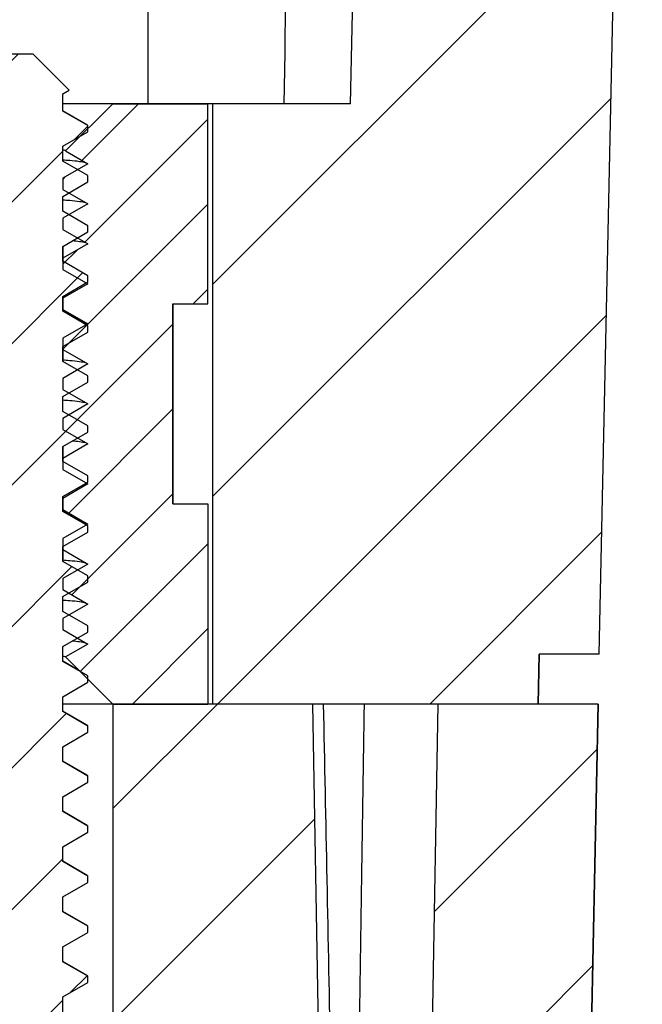
# Model space of a CAD drawing. Units: millimetres. Extents: x 1325 to 1946, y -2371 to -1937.
# Drawn here: x 1580 to 1586, y -2218 to -2208 of the extents above; entities that cross this region are included whole.
import ezdxf

# ---------------------------------------------------------------- set-up
doc = ezdxf.new("R2010")
doc.units = ezdxf.units.MM
pattern_1 = [(45, (-910.354, -202.6332), (-1.0606602, 1.0606602), [])]

# ---------------------------------------------------------------- blocks, each defined once
blk = doc.blocks.new('u48')
h = blk.add_hatch()
h.set_pattern_fill('DEFAULT__15', color=5, scale=1.5, angle=45, style=0, pattern_type=0)
h.set_pattern_definition(pattern_1)
edge = h.paths.add_edge_path()
edge.add_line((-105.2107, 56.5392), (-103.6107, 56.5392))
edge.add_line((-105.2107, 56.5392), (-104.9798, 67.5602))
edge.add_spline(control_points=[(-104.9798, 67.5602), (-104.9678, 68.1362), (-104.5562, 68.5392), (-103.98, 68.5392)], knot_values=[0, 0, 0, 0, 1, 1, 1, 1], weights=[1, 0.809648, 0.809648, 1], degree=3, periodic=0)
edge.add_line((-103.98, 68.5392), (-103.5861, 68.5392))
edge.add_line((-103.5861, 68.5392), (-103.5198, 66.6392))
edge.add_line((-101.8607, 66.6392), (-103.5198, 66.6392))
edge.add_line((-101.8607, 66.6392), (-101.8426, 66.1211))
edge.add_line((-100.3607, 64.6392), (-101.8426, 66.1211))
edge.add_line((-100.3607, 56.5392), (-100.3607, 64.6392))
edge.add_line((-102.3607, 56.5392), (-100.3607, 56.5392))
edge.add_line((-102.4916, 64.0392), (-102.3607, 56.5392))
edge.add_line((-102.4916, 64.0392), (-103.4798, 64.0392))
edge.add_line((-103.4798, 64.0392), (-103.6107, 56.5392))
edge = h.paths.add_edge_path()
edge.add_line((-96.8607, 56.5392), (-95.7107, 56.5392))
edge.add_line((-96.8607, 56.5392), (-96.8607, 64.6392))
edge.add_line((-96.8607, 64.6392), (-95.3788, 66.1211))
edge.add_line((-95.3607, 66.6392), (-95.3788, 66.1211))
edge.add_line((-93.7016, 66.6392), (-95.3607, 66.6392))
edge.add_line((-93.6352, 68.5392), (-93.7016, 66.6392))
edge.add_line((-93.6352, 68.5392), (-74.6107, 68.5392))
edge.add_line((-74.6107, 66.0392), (-74.6107, 68.5392))
edge.add_line((-93.0278, 66.0392), (-74.6107, 66.0392))
edge.add_line((-93.1107, 56.5392), (-93.0278, 66.0392))
edge.add_line((-94.0107, 56.5392), (-93.1107, 56.5392))
edge.add_line((-94.0107, 56.5392), (-94.0543, 59.0392))
edge.add_line((-95.667, 59.0392), (-94.0543, 59.0392))
edge.add_line((-95.7107, 56.5392), (-95.667, 59.0392))
edge = h.paths.add_edge_path()
edge.add_line((-74.6107, 66.0392), (-74.6107, 68.5392))
edge.add_line((-74.6107, 66.0392), (-74.6107, 68.5392))
edge = h.paths.add_edge_path()
edge.add_line((-44.0107, 56.5392), (-45.5107, 56.5392))
edge.add_line((-45.5543, 59.0392), (-45.5107, 56.5392))
edge.add_line((-45.5543, 59.0392), (-47.167, 59.0392))
edge.add_line((-47.167, 59.0392), (-47.2107, 56.5392))
edge.add_line((-47.2107, 56.5392), (-48.1107, 56.5392))
edge.add_line((-48.1936, 66.0392), (-48.1107, 56.5392))
edge.add_line((-48.1936, 66.0392), (-74.6107, 66.0392))
edge.add_line((-74.6107, 66.0392), (-74.6107, 68.5392))
edge.add_line((-45.2413, 68.5392), (-74.6107, 68.5392))
edge.add_spline(control_points=[(-44.2415, 67.5602), (-44.2536, 68.1362), (-44.6652, 68.5392), (-45.2413, 68.5392)], knot_values=[0, 0, 0, 0, 1, 1, 1, 1], weights=[1, 0.809648, 0.809648, 1], degree=3, periodic=0)
edge.add_line((-44.0107, 56.5392), (-44.2415, 67.5602))
h = blk.add_hatch()
h.set_pattern_fill('DEFAULT__13', color=5, angle=45, style=0, pattern_type=0)
h.set_pattern_definition([(45, (-910.354, -202.6332), (-0.7071068, 0.7071068), [])])
edge = h.paths.add_edge_path()
edge.add_line((-97.6607, 50.0392), (-99.5607, 50.0392))
edge.add_line((-99.5607, 50.0392), (-99.9237, 50.4022))
edge.add_line((-99.8607, 50.4386), (-99.9237, 50.4022))
edge.add_line((-99.8607, 50.6137), (-99.8607, 50.4386))
edge.add_line((-100.1107, 50.758), (-99.8607, 50.6137))
edge.add_line((-100.1107, 50.8205), (-100.1107, 50.758))
edge.add_line((-99.8607, 50.9648), (-100.1107, 50.8205))
edge.add_line((-99.8607, 51.1137), (-99.8607, 50.9648))
edge.add_line((-100.1107, 51.258), (-99.8607, 51.1137))
edge.add_line((-100.1107, 51.3205), (-100.1107, 51.258))
edge.add_line((-99.8607, 51.4648), (-100.1107, 51.3205))
edge.add_line((-99.8607, 51.6137), (-99.8607, 51.4648))
edge.add_line((-100.1107, 51.758), (-99.8607, 51.6137))
edge.add_line((-100.1107, 51.8205), (-100.1107, 51.758))
edge.add_line((-99.8607, 51.9648), (-100.1107, 51.8205))
edge.add_line((-99.8607, 52.1137), (-99.8607, 51.9648))
edge.add_line((-100.1107, 52.258), (-99.8607, 52.1137))
edge.add_line((-100.1107, 52.3205), (-100.1107, 52.258))
edge.add_line((-99.8607, 52.4648), (-100.1107, 52.3205))
edge.add_line((-99.8607, 52.6137), (-99.8607, 52.4648))
edge.add_line((-100.1107, 52.758), (-99.8607, 52.6137))
edge.add_line((-100.1107, 52.8205), (-100.1107, 52.758))
edge.add_line((-99.8607, 52.9648), (-100.1107, 52.8205))
edge.add_line((-99.8607, 53.1137), (-99.8607, 52.9648))
edge.add_line((-100.1107, 53.258), (-99.8607, 53.1137))
edge.add_line((-100.1107, 53.3205), (-100.1107, 53.258))
edge.add_line((-99.8607, 53.4648), (-100.1107, 53.3205))
edge.add_line((-99.8607, 53.6137), (-99.8607, 53.4648))
edge.add_line((-100.1107, 53.758), (-99.8607, 53.6137))
edge.add_line((-100.1107, 53.8205), (-100.1107, 53.758))
edge.add_line((-99.8607, 53.9648), (-100.1107, 53.8205))
edge.add_line((-99.8607, 54.1137), (-99.8607, 53.9648))
edge.add_line((-100.1107, 54.258), (-99.8607, 54.1137))
edge.add_line((-100.1107, 54.3205), (-100.1107, 54.258))
edge.add_line((-99.8607, 54.4648), (-100.1107, 54.3205))
edge.add_line((-99.8607, 54.6137), (-99.8607, 54.4648))
edge.add_line((-100.1107, 54.758), (-99.8607, 54.6137))
edge.add_line((-100.1107, 54.8205), (-100.1107, 54.758))
edge.add_line((-99.8607, 54.9648), (-100.1107, 54.8205))
edge.add_line((-99.8607, 55.1137), (-99.8607, 54.9648))
edge.add_line((-100.1107, 55.258), (-99.8607, 55.1137))
edge.add_line((-100.1107, 55.3205), (-100.1107, 55.258))
edge.add_line((-99.8607, 55.4648), (-100.1107, 55.3205))
edge.add_line((-99.8607, 55.6137), (-99.8607, 55.4648))
edge.add_line((-100.1107, 55.758), (-99.8607, 55.6137))
edge.add_line((-100.1107, 55.8205), (-100.1107, 55.758))
edge.add_line((-99.8607, 55.9648), (-100.1107, 55.8205))
edge.add_line((-99.8607, 56.1137), (-99.8607, 55.9648))
edge.add_line((-100.1107, 56.258), (-99.8607, 56.1137))
edge.add_line((-100.1107, 56.3205), (-100.1107, 56.258))
edge.add_line((-99.8607, 56.4648), (-100.1107, 56.3205))
edge.add_line((-99.8607, 56.6137), (-99.8607, 56.4648))
edge.add_line((-100.1107, 56.758), (-99.8607, 56.6137))
edge.add_line((-100.1107, 56.8205), (-100.1107, 56.758))
edge.add_line((-99.8607, 56.9648), (-100.1107, 56.8205))
edge.add_line((-99.8607, 57.1137), (-99.8607, 56.9648))
edge.add_line((-100.1107, 57.258), (-99.8607, 57.1137))
edge.add_line((-100.1107, 57.3205), (-100.1107, 57.258))
edge.add_line((-99.8607, 57.4648), (-100.1107, 57.3205))
edge.add_line((-99.8607, 57.6137), (-99.8607, 57.4648))
edge.add_line((-100.1107, 57.758), (-99.8607, 57.6137))
edge.add_line((-100.1107, 57.8205), (-100.1107, 57.758))
edge.add_line((-99.8607, 57.9648), (-100.1107, 57.8205))
edge.add_line((-99.8607, 58.1137), (-99.8607, 57.9648))
edge.add_line((-100.1107, 58.258), (-99.8607, 58.1137))
edge.add_line((-100.1107, 58.3205), (-100.1107, 58.258))
edge.add_line((-99.8607, 58.4648), (-100.1107, 58.3205))
edge.add_line((-99.8607, 58.6137), (-99.8607, 58.4648))
edge.add_line((-100.1107, 58.758), (-99.8607, 58.6137))
edge.add_line((-100.1107, 58.8205), (-100.1107, 58.758))
edge.add_line((-99.8607, 58.9648), (-100.1107, 58.8205))
edge.add_line((-99.8607, 59.1137), (-99.8607, 58.9648))
edge.add_line((-100.1107, 59.258), (-99.8607, 59.1137))
edge.add_line((-100.1107, 59.3205), (-100.1107, 59.258))
edge.add_line((-99.8607, 59.4648), (-100.1107, 59.3205))
edge.add_line((-99.8607, 59.6137), (-99.8607, 59.4648))
edge.add_line((-100.1107, 59.758), (-99.8607, 59.6137))
edge.add_line((-100.1107, 59.8205), (-100.1107, 59.758))
edge.add_line((-99.8607, 59.9648), (-100.1107, 59.8205))
edge.add_line((-99.8607, 60.1137), (-99.8607, 59.9648))
edge.add_line((-100.1107, 60.258), (-99.8607, 60.1137))
edge.add_line((-100.1107, 60.3205), (-100.1107, 60.258))
edge.add_line((-99.8607, 60.4648), (-100.1107, 60.3205))
edge.add_line((-99.8607, 60.6137), (-99.8607, 60.4648))
edge.add_line((-100.1107, 60.758), (-99.8607, 60.6137))
edge.add_line((-100.1107, 60.8205), (-100.1107, 60.758))
edge.add_line((-99.8607, 60.9648), (-100.1107, 60.8205))
edge.add_line((-99.8607, 61.1137), (-99.8607, 60.9648))
edge.add_line((-100.1107, 61.258), (-99.8607, 61.1137))
edge.add_line((-100.1107, 61.3205), (-100.1107, 61.258))
edge.add_line((-99.8607, 61.4648), (-100.1107, 61.3205))
edge.add_line((-99.8607, 61.6137), (-99.8607, 61.4648))
edge.add_line((-100.1107, 61.758), (-99.8607, 61.6137))
edge.add_line((-100.1107, 61.8205), (-100.1107, 61.758))
edge.add_line((-99.8607, 61.9648), (-100.1107, 61.8205))
edge.add_line((-99.8607, 62.1137), (-99.8607, 61.9648))
edge.add_line((-100.1107, 62.258), (-99.8607, 62.1137))
edge.add_line((-100.1107, 62.3205), (-100.1107, 62.258))
edge.add_line((-99.8607, 62.4648), (-100.1107, 62.3205))
edge.add_line((-99.8607, 62.6137), (-99.8607, 62.4648))
edge.add_line((-100.1107, 62.758), (-99.8607, 62.6137))
edge.add_line((-100.1107, 62.8205), (-100.1107, 62.758))
edge.add_line((-99.8607, 62.9648), (-100.1107, 62.8205))
edge.add_line((-99.8607, 63.1137), (-99.8607, 62.9648))
edge.add_line((-100.1107, 63.258), (-99.8607, 63.1137))
edge.add_line((-100.1107, 63.3205), (-100.1107, 63.258))
edge.add_line((-99.8607, 63.4648), (-100.1107, 63.3205))
edge.add_line((-99.8607, 63.6137), (-99.8607, 63.4648))
edge.add_line((-100.1107, 63.758), (-99.8607, 63.6137))
edge.add_line((-100.1107, 63.8205), (-100.1107, 63.758))
edge.add_line((-99.8607, 63.9648), (-100.1107, 63.8205))
edge.add_line((-99.8607, 64.117), (-99.8607, 63.9648))
edge.add_line((-100.105, 64.258), (-99.8607, 64.117))
edge.add_line((-100.105, 64.3205), (-100.105, 64.258))
edge.add_line((-99.9859, 64.3892), (-100.105, 64.3205))
edge.add_line((-99.9859, 64.3892), (-100.1107, 64.3892))
edge.add_line((-100.1107, 64.3892), (-101.3607, 65.6392))
edge.add_line((-101.3607, 66.0392), (-101.3607, 65.6392))
edge.add_line((-100.5877, 66.0392), (-101.3607, 66.0392))
edge.add_line((-99.3607, 64.4402), (-100.5877, 66.0392))
edge.add_line((-99.3607, 64.4402), (-98.6107, 64.2392))
edge.add_line((-97.8607, 64.4402), (-98.6107, 64.2392))
edge.add_line((-97.8607, 64.4402), (-96.6337, 66.0392))
edge.add_line((-95.8607, 66.0392), (-96.6337, 66.0392))
edge.add_line((-95.8607, 66.0392), (-95.8607, 65.6392))
edge.add_line((-97.1107, 64.3892), (-95.8607, 65.6392))
edge.add_line((-97.1107, 64.3892), (-97.3607, 64.3892))
edge.add_line((-97.3607, 64.2148), (-97.3607, 64.3892))
edge.add_line((-97.1107, 64.0705), (-97.3607, 64.2148))
edge.add_line((-97.1107, 64.008), (-97.1107, 64.0705))
edge.add_line((-97.3607, 63.8637), (-97.1107, 64.008))
edge.add_line((-97.3607, 63.8637), (-97.3607, 63.7148))
edge.add_line((-97.1107, 63.5705), (-97.3607, 63.7148))
edge.add_line((-97.1107, 63.508), (-97.1107, 63.5705))
edge.add_line((-97.3607, 63.3637), (-97.1107, 63.508))
edge.add_line((-97.3607, 63.3637), (-97.3607, 63.2148))
edge.add_line((-97.1107, 63.0705), (-97.3607, 63.2148))
edge.add_line((-97.1107, 63.008), (-97.1107, 63.0705))
edge.add_line((-97.3607, 62.8637), (-97.1107, 63.008))
edge.add_line((-97.3607, 62.8637), (-97.3607, 62.7148))
edge.add_line((-97.1107, 62.5705), (-97.3607, 62.7148))
edge.add_line((-97.1107, 62.508), (-97.1107, 62.5705))
edge.add_line((-97.3607, 62.3637), (-97.1107, 62.508))
edge.add_line((-97.3607, 62.3637), (-97.3607, 62.2148))
edge.add_line((-97.1107, 62.0705), (-97.3607, 62.2148))
edge.add_line((-97.1107, 62.008), (-97.1107, 62.0705))
edge.add_line((-97.3607, 61.8637), (-97.1107, 62.008))
edge.add_line((-97.3607, 61.8637), (-97.3607, 61.7148))
edge.add_line((-97.1107, 61.5705), (-97.3607, 61.7148))
edge.add_line((-97.1107, 61.508), (-97.1107, 61.5705))
edge.add_line((-97.3607, 61.3637), (-97.1107, 61.508))
edge.add_line((-97.3607, 61.3637), (-97.3607, 61.2148))
edge.add_line((-97.1107, 61.0705), (-97.3607, 61.2148))
edge.add_line((-97.1107, 61.008), (-97.1107, 61.0705))
edge.add_line((-97.3607, 60.8637), (-97.1107, 61.008))
edge.add_line((-97.3607, 60.8637), (-97.3607, 60.7148))
edge.add_line((-97.1107, 60.5705), (-97.3607, 60.7148))
edge.add_line((-97.1107, 60.508), (-97.1107, 60.5705))
edge.add_line((-97.3607, 60.3637), (-97.1107, 60.508))
edge.add_line((-97.3607, 60.3637), (-97.3607, 60.2148))
edge.add_line((-97.1107, 60.0705), (-97.3607, 60.2148))
edge.add_line((-97.1107, 60.008), (-97.1107, 60.0705))
edge.add_line((-97.3607, 59.8637), (-97.1107, 60.008))
edge.add_line((-97.3607, 59.8637), (-97.3607, 59.7148))
edge.add_line((-97.1107, 59.5705), (-97.3607, 59.7148))
edge.add_line((-97.1107, 59.508), (-97.1107, 59.5705))
edge.add_line((-97.3607, 59.3637), (-97.1107, 59.508))
edge.add_line((-97.3607, 59.3637), (-97.3607, 59.2148))
edge.add_line((-97.1107, 59.0705), (-97.3607, 59.2148))
edge.add_line((-97.1107, 59.008), (-97.1107, 59.0705))
edge.add_line((-97.3607, 58.8637), (-97.1107, 59.008))
edge.add_line((-97.3607, 58.8637), (-97.3607, 58.7148))
edge.add_line((-97.1107, 58.5705), (-97.3607, 58.7148))
edge.add_line((-97.1107, 58.508), (-97.1107, 58.5705))
edge.add_line((-97.3607, 58.3637), (-97.1107, 58.508))
edge.add_line((-97.3607, 58.3637), (-97.3607, 58.2148))
edge.add_line((-97.1107, 58.0705), (-97.3607, 58.2148))
edge.add_line((-97.1107, 58.008), (-97.1107, 58.0705))
edge.add_line((-97.3607, 57.8637), (-97.1107, 58.008))
edge.add_line((-97.3607, 57.8637), (-97.3607, 57.7148))
edge.add_line((-97.1107, 57.5705), (-97.3607, 57.7148))
edge.add_line((-97.1107, 57.508), (-97.1107, 57.5705))
edge.add_line((-97.3607, 57.3637), (-97.1107, 57.508))
edge.add_line((-97.3607, 57.3637), (-97.3607, 57.2148))
edge.add_line((-97.1107, 57.0705), (-97.3607, 57.2148))
edge.add_line((-97.1107, 57.008), (-97.1107, 57.0705))
edge.add_line((-97.3607, 56.8637), (-97.1107, 57.008))
edge.add_line((-97.3607, 56.8637), (-97.3607, 56.7148))
edge.add_line((-97.1107, 56.5705), (-97.3607, 56.7148))
edge.add_line((-97.1107, 56.508), (-97.1107, 56.5705))
edge.add_line((-97.3607, 56.3637), (-97.1107, 56.508))
edge.add_line((-97.3607, 56.3637), (-97.3607, 56.2148))
edge.add_line((-97.1107, 56.0705), (-97.3607, 56.2148))
edge.add_line((-97.1107, 56.008), (-97.1107, 56.0705))
edge.add_line((-97.3607, 55.8637), (-97.1107, 56.008))
edge.add_line((-97.3607, 55.8637), (-97.3607, 55.7148))
edge.add_line((-97.1107, 55.5705), (-97.3607, 55.7148))
edge.add_line((-97.1107, 55.508), (-97.1107, 55.5705))
edge.add_line((-97.3607, 55.3637), (-97.1107, 55.508))
edge.add_line((-97.3607, 55.3637), (-97.3607, 55.2148))
edge.add_line((-97.1107, 55.0705), (-97.3607, 55.2148))
edge.add_line((-97.1107, 55.008), (-97.1107, 55.0705))
edge.add_line((-97.3607, 54.8637), (-97.1107, 55.008))
edge.add_line((-97.3607, 54.8637), (-97.3607, 54.7148))
edge.add_line((-97.1107, 54.5705), (-97.3607, 54.7148))
edge.add_line((-97.1107, 54.508), (-97.1107, 54.5705))
edge.add_line((-97.3607, 54.3637), (-97.1107, 54.508))
edge.add_line((-97.3607, 54.3637), (-97.3607, 54.2148))
edge.add_line((-97.1107, 54.0705), (-97.3607, 54.2148))
edge.add_line((-97.1107, 54.008), (-97.1107, 54.0705))
edge.add_line((-97.3607, 53.8637), (-97.1107, 54.008))
edge.add_line((-97.3607, 53.8637), (-97.3607, 53.7148))
edge.add_line((-97.1107, 53.5705), (-97.3607, 53.7148))
edge.add_line((-97.1107, 53.508), (-97.1107, 53.5705))
edge.add_line((-97.3607, 53.3637), (-97.1107, 53.508))
edge.add_line((-97.3607, 53.3637), (-97.3607, 53.2148))
edge.add_line((-97.1107, 53.0705), (-97.3607, 53.2148))
edge.add_line((-97.1107, 53.008), (-97.1107, 53.0705))
edge.add_line((-97.3607, 52.8637), (-97.1107, 53.008))
edge.add_line((-97.3607, 52.8637), (-97.3607, 52.7148))
edge.add_line((-97.1107, 52.5705), (-97.3607, 52.7148))
edge.add_line((-97.1107, 52.508), (-97.1107, 52.5705))
edge.add_line((-97.3607, 52.3637), (-97.1107, 52.508))
edge.add_line((-97.3607, 52.3637), (-97.3607, 52.2148))
edge.add_line((-97.1107, 52.0705), (-97.3607, 52.2148))
edge.add_line((-97.1107, 52.008), (-97.1107, 52.0705))
edge.add_line((-97.3607, 51.8637), (-97.1107, 52.008))
edge.add_line((-97.3607, 51.8637), (-97.3607, 51.7148))
edge.add_line((-97.1107, 51.5705), (-97.3607, 51.7148))
edge.add_line((-97.1107, 51.508), (-97.1107, 51.5705))
edge.add_line((-97.3607, 51.3637), (-97.1107, 51.508))
edge.add_line((-97.3607, 51.3637), (-97.3607, 51.2148))
edge.add_line((-97.1107, 51.0705), (-97.3607, 51.2148))
edge.add_line((-97.1107, 51.008), (-97.1107, 51.0705))
edge.add_line((-97.3607, 50.8637), (-97.1107, 51.008))
edge.add_line((-97.3607, 50.8637), (-97.3607, 50.7148))
edge.add_line((-97.1226, 50.5774), (-97.3607, 50.7148))
edge.add_line((-97.1226, 50.5774), (-97.3029, 50.397))
edge.add_line((-97.3607, 50.3637), (-97.3029, 50.397))
edge.add_line((-97.3607, 50.3392), (-97.3607, 50.3637))
edge.add_line((-97.6607, 50.0392), (-97.3607, 50.3392))
h = blk.add_hatch()
h.set_pattern_fill('DEFAULT__14', color=5, scale=1.5, angle=45, style=0, pattern_type=0)
h.set_pattern_definition(pattern_1)
edge = h.paths.add_edge_path()
edge.add_line((-104.6107, 56.5392), (-101.3607, 56.5392))
edge.add_line((-101.3607, 56.5392), (-101.3607, 50.5392))
edge.add_line((-102.7364, 50.5392), (-101.3607, 50.5392))
edge.add_line((-102.7364, 50.5392), (-103.0506, 35.5392))
edge.add_line((-105.6506, 35.5392), (-103.0506, 35.5392))
edge.add_line((-105.2212, 56.0392), (-105.6506, 35.5392))
edge.add_line((-105.2212, 56.0392), (-104.6194, 56.0392))
edge.add_line((-104.6194, 56.0392), (-104.6107, 56.5392))
edge = h.paths.add_edge_path()
edge.add_line((-95.8607, 56.5392), (-95.6107, 56.5392))
edge.add_line((-95.6107, 56.5392), (-95.5932, 57.5392))
edge.add_line((-95.5932, 57.5392), (-94.1194, 57.5392))
edge.add_line((-94.1194, 57.5392), (-93.9492, 38.0392))
edge.add_line((-93.9492, 38.0392), (-74.6107, 38.0392))
edge.add_line((-74.6107, 35.5392), (-74.6107, 38.0392))
edge.add_line((-74.6107, 35.5392), (-96.4492, 35.5392))
edge.add_line((-96.7634, 50.5392), (-96.4492, 35.5392))
edge.add_line((-96.7634, 50.5392), (-95.8607, 50.5392))
edge.add_line((-95.8607, 56.5392), (-95.8607, 50.5392))
edge = h.paths.add_edge_path()
edge.add_line((-74.6107, 35.5392), (-74.6107, 38.0392))
edge.add_line((-74.6107, 38.0392), (-74.6107, 43.0392))
edge.add_line((-74.6107, 37.5392), (-74.6107, 43.0392))
edge.add_line((-74.6107, 37.5392), (-74.6107, 43.0392))
edge.add_line((-74.6107, 38.0392), (-74.6107, 43.0392))
edge.add_line((-74.6107, 35.7892), (-74.6107, 38.0392))
edge.add_line((-74.6107, 35.7892), (-74.6107, 35.5392))
edge = h.paths.add_edge_path()
edge.add_line((-44.6107, 56.5392), (-45.6107, 56.5392))
edge.add_line((-44.602, 56.0392), (-44.6107, 56.5392))
edge.add_line((-44.0002, 56.0392), (-44.602, 56.0392))
edge.add_line((-44.0002, 56.0392), (-43.5708, 35.5392))
edge.add_line((-43.5708, 35.5392), (-59.6107, 35.5392))
edge.add_line((-59.615, 35.7892), (-59.6107, 35.5392))
edge.add_line((-59.615, 35.7892), (-74.6107, 35.7892))
edge.add_line((-74.6107, 35.7892), (-74.6107, 38.0392))
edge.add_line((-47.2721, 38.0392), (-74.6107, 38.0392))
edge.add_line((-47.2721, 38.0392), (-47.102, 57.5392))
edge.add_line((-45.6281, 57.5392), (-47.102, 57.5392))
edge.add_line((-45.6281, 57.5392), (-45.6107, 56.5392))
h = blk.add_hatch()
h.set_pattern_fill('DEFAULT__11', color=5, scale=0.6, angle=45, style=0, pattern_type=0)
h.set_pattern_definition([(45, (-910.35397, -202.6332), (-0.42426407, 0.42426407), [])])
edge = h.paths.add_edge_path()
edge.add_line((-95.9107, 50.5392), (-96.8607, 50.5392))
edge.add_line((-96.8607, 50.5392), (-97.2058, 50.8843))
edge.add_line((-97.1107, 50.9392), (-97.2058, 50.8843))
edge.add_line((-97.3607, 51.0836), (-97.1107, 50.9392))
edge.add_line((-97.3607, 51.0836), (-97.3607, 51.1949))
edge.add_line((-97.1107, 51.3392), (-97.3607, 51.1949))
edge.add_line((-97.3607, 51.4836), (-97.1107, 51.3392))
edge.add_line((-97.3607, 51.4836), (-97.3607, 51.5949))
edge.add_line((-97.1107, 51.7392), (-97.3607, 51.5949))
edge.add_line((-97.3607, 51.8836), (-97.1107, 51.7392))
edge.add_line((-97.3607, 51.8836), (-97.3607, 51.9949))
edge.add_line((-97.1107, 52.1392), (-97.3607, 51.9949))
edge.add_line((-97.3607, 52.2836), (-97.1107, 52.1392))
edge.add_line((-97.3607, 52.2836), (-97.3607, 52.3949))
edge.add_line((-97.1107, 52.5392), (-97.3607, 52.3949))
edge.add_line((-97.3607, 52.6836), (-97.1107, 52.5392))
edge.add_line((-97.3607, 52.6836), (-97.3607, 52.7949))
edge.add_line((-97.1107, 52.9392), (-97.3607, 52.7949))
edge.add_line((-97.3607, 53.0836), (-97.1107, 52.9392))
edge.add_line((-97.3607, 53.0836), (-97.3607, 53.1949))
edge.add_line((-97.1107, 53.3392), (-97.3607, 53.1949))
edge.add_line((-97.3607, 53.4836), (-97.1107, 53.3392))
edge.add_line((-97.3607, 53.4836), (-97.3607, 53.5949))
edge.add_line((-97.1107, 53.7392), (-97.3607, 53.5949))
edge.add_line((-97.3607, 53.8836), (-97.1107, 53.7392))
edge.add_line((-97.3607, 53.8836), (-97.3607, 53.9949))
edge.add_line((-97.1107, 54.1392), (-97.3607, 53.9949))
edge.add_line((-97.3607, 54.2836), (-97.1107, 54.1392))
edge.add_line((-97.3607, 54.2836), (-97.3607, 54.3949))
edge.add_line((-97.1107, 54.5392), (-97.3607, 54.3949))
edge.add_line((-97.3607, 54.6836), (-97.1107, 54.5392))
edge.add_line((-97.3607, 54.6836), (-97.3607, 54.7949))
edge.add_line((-97.1107, 54.9392), (-97.3607, 54.7949))
edge.add_line((-97.3607, 55.0836), (-97.1107, 54.9392))
edge.add_line((-97.3607, 55.0836), (-97.3607, 55.1949))
edge.add_line((-97.1107, 55.3392), (-97.3607, 55.1949))
edge.add_line((-97.3607, 55.4836), (-97.1107, 55.3392))
edge.add_line((-97.3607, 55.4836), (-97.3607, 55.5949))
edge.add_line((-97.1107, 55.7392), (-97.3607, 55.5949))
edge.add_line((-97.3607, 55.8836), (-97.1107, 55.7392))
edge.add_line((-97.3607, 55.8836), (-97.3607, 55.9949))
edge.add_line((-97.1107, 56.1392), (-97.3607, 55.9949))
edge.add_line((-97.2058, 56.1941), (-97.1107, 56.1392))
edge.add_line((-96.8607, 56.5392), (-97.2058, 56.1941))
edge.add_line((-95.9107, 56.5392), (-96.8607, 56.5392))
edge.add_line((-95.9107, 54.5392), (-95.9107, 56.5392))
edge.add_line((-95.9107, 54.5392), (-96.2607, 54.5392))
edge.add_line((-96.2607, 52.5392), (-96.2607, 54.5392))
edge.add_line((-95.9107, 52.5392), (-96.2607, 52.5392))
edge.add_line((-95.9107, 52.5392), (-95.9107, 50.5392))
edge = h.paths.add_edge_path()
edge.add_line((-100.3607, 50.5392), (-101.3107, 50.5392))
edge.add_line((-101.3107, 52.5392), (-101.3107, 50.5392))
edge.add_line((-100.9607, 52.5392), (-101.3107, 52.5392))
edge.add_line((-100.9607, 52.5392), (-100.9607, 54.5392))
edge.add_line((-100.9607, 54.5392), (-101.3107, 54.5392))
edge.add_line((-101.3107, 54.5392), (-101.3107, 56.5392))
edge.add_line((-100.3607, 56.5392), (-101.3107, 56.5392))
edge.add_line((-100.3607, 56.5392), (-99.8888, 56.0673))
edge.add_line((-100.1107, 55.9392), (-99.8888, 56.0673))
edge.add_line((-99.8607, 55.7949), (-100.1107, 55.9392))
edge.add_line((-99.8607, 55.6836), (-99.8607, 55.7949))
edge.add_line((-100.1107, 55.5392), (-99.8607, 55.6836))
edge.add_line((-99.8607, 55.3949), (-100.1107, 55.5392))
edge.add_line((-99.8607, 55.2836), (-99.8607, 55.3949))
edge.add_line((-100.1107, 55.1392), (-99.8607, 55.2836))
edge.add_line((-99.8607, 54.9949), (-100.1107, 55.1392))
edge.add_line((-99.8607, 54.8836), (-99.8607, 54.9949))
edge.add_line((-100.1107, 54.7392), (-99.8607, 54.8836))
edge.add_line((-99.8607, 54.5949), (-100.1107, 54.7392))
edge.add_line((-99.8607, 54.4836), (-99.8607, 54.5949))
edge.add_line((-100.1107, 54.3392), (-99.8607, 54.4836))
edge.add_line((-99.8607, 54.1949), (-100.1107, 54.3392))
edge.add_line((-99.8607, 54.0836), (-99.8607, 54.1949))
edge.add_line((-100.1107, 53.9392), (-99.8607, 54.0836))
edge.add_line((-99.8607, 53.7949), (-100.1107, 53.9392))
edge.add_line((-99.8607, 53.6836), (-99.8607, 53.7949))
edge.add_line((-100.1107, 53.5392), (-99.8607, 53.6836))
edge.add_line((-99.8607, 53.3949), (-100.1107, 53.5392))
edge.add_line((-99.8607, 53.2836), (-99.8607, 53.3949))
edge.add_line((-100.1107, 53.1392), (-99.8607, 53.2836))
edge.add_line((-99.8607, 52.9949), (-100.1107, 53.1392))
edge.add_line((-99.8607, 52.8836), (-99.8607, 52.9949))
edge.add_line((-100.1107, 52.7392), (-99.8607, 52.8836))
edge.add_line((-99.8607, 52.5949), (-100.1107, 52.7392))
edge.add_line((-99.8607, 52.4836), (-99.8607, 52.5949))
edge.add_line((-100.1107, 52.3392), (-99.8607, 52.4836))
edge.add_line((-99.8607, 52.1949), (-100.1107, 52.3392))
edge.add_line((-99.8607, 52.0836), (-99.8607, 52.1949))
edge.add_line((-100.1107, 51.9392), (-99.8607, 52.0836))
edge.add_line((-99.8607, 51.7949), (-100.1107, 51.9392))
edge.add_line((-99.8607, 51.6836), (-99.8607, 51.7949))
edge.add_line((-100.1107, 51.5392), (-99.8607, 51.6836))
edge.add_line((-99.8607, 51.3949), (-100.1107, 51.5392))
edge.add_line((-99.8607, 51.2836), (-99.8607, 51.3949))
edge.add_line((-100.1107, 51.1392), (-99.8607, 51.2836))
edge.add_line((-99.8888, 51.0111), (-100.1107, 51.1392))
edge.add_line((-100.3607, 50.5392), (-99.8888, 51.0111))
at = {"color": 7}
for p, q in [((-104.9798, 67.5602), (-105.2107, 56.5392)), ((-105.2107, 56.5392), (-104.9798, 67.5602)), ((-100.3607, 56.5392), (-100.3607, 64.6392)), ((-100.3607, 56.5392), (-100.3607, 64.6392)), ((-103.4798, 64.0392), (-103.6107, 56.5392)), ((-103.4798, 64.0392), (-103.6107, 56.5392)), ((-102.4916, 64.0392), (-102.3607, 56.5392)), ((-102.4916, 64.0392), (-102.3607, 56.5392)), ((-99.8607, 59.6137), (-99.8607, 59.4648)), ((-99.8607, 59.6137), (-99.8607, 59.4648)), ((-99.8607, 59.4648), (-100.1107, 59.3205)), ((-99.8607, 59.4648), (-100.1107, 59.3205)), ((-100.1107, 59.3205), (-100.1107, 59.258)), ((-100.1107, 59.3205), (-100.1107, 59.258)), ((-100.1107, 59.258), (-99.8607, 59.1137)), ((-100.1107, 59.258), (-100.1044, 59.2507)), ((-100.1107, 59.258), (-99.8607, 59.1137)), ((-100.1044, 59.2507), (-99.8626, 59.1104)), ((-99.8607, 59.1137), (-99.8607, 58.9648)), ((-99.8607, 59.1137), (-99.8607, 58.9648)), ((-99.8607, 58.9648), (-100.1107, 58.8205)), ((-99.8607, 58.9648), (-100.1107, 58.8205)), ((-100.1107, 58.8205), (-100.1107, 58.758)), ((-100.1107, 58.8205), (-100.1107, 58.758)), ((-100.1107, 58.758), (-99.8607, 58.6137)), ((-100.1107, 58.758), (-100.1044, 58.7507)), ((-100.1107, 58.758), (-99.8607, 58.6137)), ((-100.1044, 58.7507), (-99.8626, 58.6104)), ((-99.8607, 58.6137), (-99.8607, 58.4648)), ((-99.8607, 58.6137), (-99.8607, 58.4648)), ((-99.8607, 58.4648), (-100.1107, 58.3205)), ((-99.8607, 58.4648), (-100.1107, 58.3205)), ((-100.1107, 58.3205), (-100.1107, 58.258)), ((-100.1107, 58.3205), (-100.1107, 58.258)), ((-100.1107, 58.258), (-99.8607, 58.1137)), ((-100.1107, 58.258), (-100.1044, 58.2507)), ((-100.1107, 58.258), (-99.8607, 58.1137)), ((-100.1044, 58.2507), (-99.8626, 58.1104)), ((-99.8607, 58.1137), (-99.8607, 57.9648)), ((-99.8607, 58.1137), (-99.8607, 57.9648)), ((-99.8607, 57.9648), (-100.1107, 57.8205)), ((-99.8607, 57.9648), (-100.1107, 57.8205)), ((-100.1107, 57.8205), (-100.1107, 57.758)), ((-100.1107, 57.8205), (-100.1107, 57.758)), ((-100.1107, 57.758), (-99.8607, 57.6137)), ((-100.1107, 57.758), (-100.1044, 57.7507)), ((-100.1107, 57.758), (-99.8607, 57.6137)), ((-100.1044, 57.7507), (-99.8626, 57.6104)), ((-99.8607, 57.6137), (-99.8607, 57.4648)), ((-99.8607, 57.6137), (-99.8607, 57.4648)), ((-99.8607, 57.4648), (-100.1107, 57.3205)), ((-99.8607, 57.4648), (-100.1107, 57.3205)), ((-100.1107, 57.3205), (-100.1107, 57.258)), ((-100.1107, 57.3205), (-100.1107, 57.258)), ((-100.1107, 57.258), (-99.8607, 57.1137)), ((-100.1107, 57.258), (-100.1044, 57.2507)), ((-100.1107, 57.258), (-99.8607, 57.1137)), ((-100.1044, 57.2507), (-99.8626, 57.1104)), ((-99.8607, 57.1137), (-99.8607, 56.9648)), ((-99.8607, 57.1137), (-99.8607, 56.9648)), ((-99.8607, 56.9648), (-100.1107, 56.8205)), ((-99.8607, 56.9648), (-100.1107, 56.8205)), ((-100.1107, 56.8205), (-100.1107, 56.758)), ((-100.1107, 56.8205), (-100.1107, 56.758)), ((-100.1107, 56.758), (-99.8607, 56.6137)), ((-100.1107, 56.758), (-100.1044, 56.7507)), ((-100.1107, 56.758), (-99.8607, 56.6137)), ((-100.1044, 56.7507), (-99.8626, 56.6104)), ((-99.8607, 56.6137), (-99.8607, 56.4648)), ((-99.8607, 56.6137), (-99.8607, 56.4648)), ((-105.2107, 56.5392), (-99.8607, 56.5392)), ((-105.2107, 56.5392), (-103.6107, 56.5392)), ((-104.6107, 56.5392), (-104.6194, 56.0392)), ((-104.6194, 56.0392), (-104.6107, 56.5392)), ((-104.6107, 56.5392), (-101.3607, 56.5392)), ((-102.3607, 56.5392), (-100.3607, 56.5392)), ((-101.3607, 56.5392), (-101.3607, 50.5392)), ((-101.3607, 56.5392), (-101.3607, 50.5392)), ((-101.3107, 54.5392), (-101.3107, 56.5392)), ((-100.3607, 56.5392), (-101.3107, 56.5392)), ((-101.3107, 54.5392), (-101.3107, 56.5392)), ((-100.3607, 56.5392), (-99.8888, 56.0673)), ((-100.3607, 56.5392), (-99.8888, 56.0673)), ((-99.8607, 56.4648), (-100.1107, 56.3205)), ((-99.8607, 56.4648), (-100.1107, 56.3205)), ((-100.1107, 56.3205), (-100.1107, 56.258)), ((-100.1107, 56.3205), (-100.1107, 56.258)), ((-100.1107, 56.258), (-99.8607, 56.1137)), ((-100.1107, 56.258), (-99.8607, 56.1137)), ((-100.0276, 56.2062), (-99.8626, 56.1104)), ((-99.8607, 56.1137), (-99.8607, 55.9648)), ((-99.8607, 56.1137), (-99.8607, 55.9648)), ((-105.2212, 56.0392), (-105.6506, 35.5392)), ((-105.2212, 56.0392), (-105.6506, 35.5392)), ((-105.2212, 56.0392), (-104.6194, 56.0392)), ((-105.2212, 56.0392), (-104.6194, 56.0392)), ((-100.1107, 55.9392), (-99.8888, 56.0673)), ((-100.1107, 55.9392), (-99.8888, 56.0673)), ((-99.8607, 55.9648), (-100.1107, 55.8205)), ((-99.8607, 55.9648), (-100.1107, 55.8205)), ((-99.8607, 55.7949), (-100.1107, 55.9392)), ((-99.8607, 55.7949), (-100.1107, 55.9392)), ((-100.1107, 55.8205), (-100.1107, 55.758)), ((-100.1107, 55.8205), (-100.1107, 55.758)), ((-99.8607, 55.6836), (-99.8607, 55.7949)), ((-99.8607, 55.6836), (-99.8607, 55.7949)), ((-100.1107, 55.758), (-99.8607, 55.6137)), ((-100.1107, 55.758), (-99.8607, 55.6137)), ((-100.1107, 55.5392), (-99.8607, 55.6836)), ((-100.1107, 55.5392), (-99.8607, 55.6836)), ((-99.8607, 55.6137), (-99.8607, 55.4648)), ((-99.8607, 55.6137), (-99.8607, 55.4648)), ((-99.8607, 55.3949), (-100.1107, 55.5392)), ((-99.8607, 55.3949), (-100.1107, 55.5392)), ((-99.8607, 55.4648), (-100.1107, 55.3205)), ((-99.8607, 55.4648), (-100.1107, 55.3205)), ((-100.1107, 55.3205), (-100.1107, 55.258)), ((-100.1107, 55.3205), (-100.1107, 55.258)), ((-99.8607, 55.2836), (-99.8607, 55.3949)), ((-99.8607, 55.2836), (-99.8607, 55.3949)), ((-100.1107, 55.1392), (-99.8607, 55.2836)), ((-100.1107, 55.1392), (-99.8607, 55.2836)), ((-100.1107, 55.258), (-99.8607, 55.1137)), ((-100.1107, 55.258), (-99.8607, 55.1137)), ((-99.8607, 54.9949), (-100.1107, 55.1392)), ((-99.8607, 54.9949), (-100.1107, 55.1392)), ((-99.8607, 54.8836), (-99.8607, 55.1137)), ((-99.8607, 55.1137), (-99.8607, 54.9648)), ((-99.8616, 55.1022), (-99.8607, 55.1021)), ((-99.8607, 54.9648), (-100.1107, 54.8205)), ((-99.8607, 54.9648), (-100.1107, 54.8205)), ((-99.8607, 54.8836), (-99.8607, 54.9949)), ((-100.1107, 54.7392), (-99.8607, 54.8836)), ((-100.1107, 54.7392), (-99.8607, 54.8836)), ((-100.1107, 54.8205), (-100.1107, 54.758)), ((-100.1107, 54.8205), (-100.1107, 54.758)), ((-100.1107, 54.758), (-99.8607, 54.6137)), ((-100.1107, 54.758), (-99.8607, 54.6137)), ((-99.8607, 54.5949), (-100.1107, 54.7392)), ((-99.8607, 54.5949), (-100.1107, 54.7392)), ((-100.1044, 54.7507), (-99.8626, 54.6104)), ((-99.8607, 54.6137), (-99.8607, 54.4648)), ((-99.8607, 54.6137), (-99.8607, 54.4648)), ((-100.9607, 54.5392), (-101.3107, 54.5392)), ((-100.9607, 54.5392), (-101.3107, 54.5392)), ((-100.9607, 54.5392), (-100.9607, 52.5392)), ((-100.9607, 52.5392), (-100.9607, 54.5392)), ((-99.8607, 54.4836), (-99.8607, 54.5949)), ((-100.1107, 54.3392), (-99.8607, 54.4836)), ((-100.1107, 54.3392), (-99.8607, 54.4836)), ((-99.8607, 54.4648), (-100.1107, 54.3205)), ((-99.8607, 54.4648), (-100.1107, 54.3205)), ((-99.8607, 54.1949), (-100.1107, 54.3392)), ((-99.8607, 54.1949), (-100.1107, 54.3392)), ((-100.1107, 54.3205), (-100.1107, 54.258)), ((-100.1107, 54.3205), (-100.1107, 54.258)), ((-100.1107, 54.258), (-99.8607, 54.1137)), ((-100.1107, 54.258), (-99.8607, 54.1137)), ((-99.8607, 53.9648), (-99.8607, 54.1949)), ((-99.8607, 54.0836), (-99.8607, 54.1949)), ((-100.1107, 53.9392), (-99.8607, 54.0836)), ((-100.1107, 53.9392), (-99.8607, 54.0836)), ((-99.8607, 54.1137), (-99.8607, 53.9648)), ((-99.8607, 53.9648), (-100.1107, 53.8205)), ((-99.8607, 53.9648), (-100.1107, 53.8205)), ((-99.8607, 53.7949), (-100.1107, 53.9392)), ((-99.8607, 53.7949), (-100.1107, 53.9392)), ((-100.1107, 53.8205), (-100.1107, 53.758)), ((-100.1107, 53.8205), (-100.1107, 53.758)), ((-100.1107, 53.758), (-99.8607, 53.6137)), ((-100.1107, 53.758), (-99.8607, 53.6137)), ((-99.8607, 53.6836), (-99.8607, 53.7949)), ((-99.8607, 53.6836), (-99.8607, 53.7949)), ((-100.1107, 53.5392), (-99.8607, 53.6836)), ((-100.1107, 53.5392), (-99.8607, 53.6836)), ((-99.8607, 53.3949), (-100.1107, 53.5392)), ((-99.8607, 53.3949), (-100.1107, 53.5392)), ((-99.8607, 53.6137), (-99.8607, 53.4648)), ((-99.8607, 53.6137), (-99.8607, 53.4648)), ((-99.8607, 53.4648), (-100.1107, 53.3205)), ((-99.8607, 53.4648), (-100.1107, 53.3205)), ((-99.8607, 53.2836), (-99.8607, 53.3949)), ((-99.8607, 53.2836), (-99.8607, 53.3949)), ((-100.1107, 53.3205), (-100.1107, 53.258)), ((-100.1107, 53.3205), (-100.1107, 53.258)), ((-100.1107, 53.1392), (-99.8607, 53.2836)), ((-100.1107, 53.1392), (-99.8607, 53.2836)), ((-100.1107, 53.258), (-99.8607, 53.1137)), ((-100.1107, 53.258), (-99.8607, 53.1137)), ((-99.8607, 52.9949), (-100.1107, 53.1392)), ((-99.8607, 52.9949), (-100.1107, 53.1392)), ((-99.8616, 53.1022), (-99.8607, 53.1021)), ((-99.8607, 52.8836), (-99.8607, 53.1137)), ((-99.8607, 53.1137), (-99.8607, 52.9648)), ((-99.8607, 52.9648), (-100.1107, 52.8205)), ((-99.8607, 52.9648), (-100.1107, 52.8205)), ((-99.8607, 52.8836), (-99.8607, 52.9949)), ((-100.1107, 52.7392), (-99.8607, 52.8836)), ((-100.1107, 52.7392), (-99.8607, 52.8836)), ((-100.1107, 52.8205), (-100.1107, 52.758)), ((-100.1107, 52.8205), (-100.1107, 52.758)), ((-100.1107, 52.758), (-99.8607, 52.6137)), ((-100.1107, 52.758), (-99.8607, 52.6137)), ((-100.1044, 52.7507), (-99.8626, 52.6104)), ((-99.8607, 52.5949), (-100.1107, 52.7392)), ((-99.8607, 52.5949), (-100.1107, 52.7392)), ((-99.8607, 52.6137), (-99.8607, 52.4648)), ((-99.8607, 52.6137), (-99.8607, 52.4648)), ((-99.8607, 52.4836), (-99.8607, 52.5949)), ((-100.9607, 52.5392), (-101.3107, 52.5392)), ((-101.3107, 52.5392), (-101.3107, 50.5392)), ((-100.9607, 52.5392), (-101.3107, 52.5392)), ((-101.3107, 52.5392), (-101.3107, 50.5392)), ((-100.1107, 52.3392), (-99.8607, 52.4836)), ((-100.1107, 52.3392), (-99.8607, 52.4836)), ((-99.8607, 52.4648), (-100.1107, 52.3205)), ((-99.8607, 52.4648), (-100.1107, 52.3205)), ((-99.8607, 52.1949), (-100.1107, 52.3392)), ((-99.8607, 52.1949), (-100.1107, 52.3392)), ((-100.1107, 52.3205), (-100.1107, 52.258)), ((-100.1107, 52.3205), (-100.1107, 52.258)), ((-100.1107, 52.258), (-99.8607, 52.1137)), ((-100.1107, 52.258), (-99.8607, 52.1137)), ((-99.8607, 51.9648), (-99.8607, 52.1949)), ((-99.8607, 52.0836), (-99.8607, 52.1949)), ((-100.1107, 51.9392), (-99.8607, 52.0836)), ((-100.1107, 51.9392), (-99.8607, 52.0836)), ((-99.8607, 52.1137), (-99.8607, 51.9648)), ((-99.8607, 51.9648), (-100.1107, 51.8205)), ((-99.8607, 51.9648), (-100.1107, 51.8205)), ((-99.8607, 51.7949), (-100.1107, 51.9392)), ((-99.8607, 51.7949), (-100.1107, 51.9392)), ((-100.1107, 51.8205), (-100.1107, 51.758)), ((-100.1107, 51.8205), (-100.1107, 51.758)), ((-99.8607, 51.6836), (-99.8607, 51.7949)), ((-99.8607, 51.6836), (-99.8607, 51.7949)), ((-100.1107, 51.758), (-99.8607, 51.6137)), ((-100.1107, 51.758), (-99.8607, 51.6137)), ((-100.1107, 51.5392), (-99.8607, 51.6836)), ((-100.1107, 51.5392), (-99.8607, 51.6836)), ((-99.8607, 51.6137), (-99.8607, 51.4648)), ((-99.8607, 51.6137), (-99.8607, 51.4648)), ((-99.8607, 51.3949), (-100.1107, 51.5392)), ((-99.8607, 51.3949), (-100.1107, 51.5392)), ((-99.8607, 51.4648), (-100.1107, 51.3205)), ((-99.8607, 51.4648), (-100.1107, 51.3205)), ((-99.8607, 51.2836), (-99.8607, 51.3949)), ((-99.8607, 51.2836), (-99.8607, 51.3949)), ((-100.1107, 51.3205), (-100.1107, 51.258)), ((-100.1107, 51.3205), (-100.1107, 51.258)), ((-100.1107, 51.1392), (-99.8607, 51.2836)), ((-100.1107, 51.1392), (-99.8607, 51.2836)), ((-100.1107, 51.258), (-99.8607, 51.1137)), ((-100.1107, 51.258), (-99.8607, 51.1137)), ((-99.8888, 51.0111), (-100.1107, 51.1392)), ((-99.8888, 51.0111), (-100.1107, 51.1392)), ((-99.8616, 51.1022), (-99.8607, 51.1021)), ((-99.8607, 51.1137), (-99.8607, 50.9648)), ((-99.8607, 51.1137), (-99.8607, 50.9648)), ((-100.3607, 50.5392), (-99.8888, 51.0111)), ((-100.3607, 50.5392), (-99.8888, 51.0111)), ((-99.8888, 51.0111), (-99.8875, 51.0077)), ((-99.8607, 50.9648), (-100.1107, 50.8205)), ((-99.8607, 50.9648), (-100.1107, 50.8205)), ((-100.1107, 50.8205), (-100.1107, 50.758)), ((-100.1107, 50.8205), (-100.1107, 50.758)), ((-100.1107, 50.758), (-99.8607, 50.6137)), ((-100.1107, 50.758), (-100.1044, 50.7507)), ((-100.1107, 50.758), (-99.8607, 50.6137)), ((-100.1044, 50.7507), (-99.8626, 50.6104)), ((-99.8607, 50.6137), (-99.8607, 50.4386)), ((-99.8607, 50.6137), (-99.8607, 50.4386)), ((-102.7364, 50.5392), (-103.0506, 35.5392)), ((-102.7364, 50.5392), (-103.0506, 35.5392)), ((-102.7364, 50.5392), (-99.8607, 50.5392)), ((-102.7364, 50.5392), (-101.3607, 50.5392)), ((-100.3607, 50.5392), (-101.3107, 50.5392)), ((-100.7107, 35.5392), (-100.7107, 50.5392)), ((-99.8607, 50.4386), (-99.9237, 50.4022)), ((-99.8607, 50.4386), (-99.9237, 50.4022)), ((-99.5607, 50.0392), (-99.9237, 50.4022)), ((-99.5607, 50.0392), (-99.9237, 50.4022)), ((-97.6607, 50.0392), (-99.5607, 50.0392)), ((-97.6607, 50.0392), (-99.5607, 50.0392))]:
    blk.add_line(p, q, dxfattribs=at)
blk.add_arc((-99.8032, 51.3215), 0.3256, 259.79668, 260.6716, dxfattribs=at)
for points, start_tangent, end_tangent in [([(-102.8708, 56.5392), (-102.8447, 58.2916), (-102.8177, 60.101), (-102.7892, 62.0047), (-102.7588, 64.0392)], (0.01487, 0.999889), (0.015, 0.999887)), ([(-102.4637, 56.5392), (-102.4987, 58.2917), (-102.5347, 60.102), (-102.5724, 62.0062), (-102.6124, 64.0392)], (-0.020011, 0.9998), (-0.01964, 0.999807)), ([(-99.8607, 56.0606), (-99.8709, 56.0617), (-99.8888, 56.0673)], (-0.992019, 0.126091), (-0.707107, 0.707107)), ([(-100.0902, 55.9287), (-100.0294, 55.9182), (-99.9551, 55.9098)], (0.989183, -0.146689), (0.996328, -0.08562)), ([(-100.0902, 55.5287), (-100.0294, 55.5182), (-99.9299, 55.5077), (-99.8607, 55.5021)], (0.989183, -0.146689), (0.996951, -0.078036)), ([(-100.0902, 55.1287), (-100.0294, 55.1182), (-99.9299, 55.1077), (-99.8616, 55.1022)], (0.989183, -0.146689), (0.996945, -0.078103)), ([(-100.0902, 54.7287), (-100.0564, 54.723)], (0.989183, -0.146689), (0.983398, -0.181459)), ([(-100.0902, 53.9287), (-100.0294, 53.9182), (-99.9551, 53.9098)], (0.989183, -0.146689), (0.996328, -0.08562)), ([(-100.0902, 53.5287), (-100.0294, 53.5182), (-99.9299, 53.5077), (-99.8607, 53.5021)], (0.989183, -0.146689), (0.996951, -0.078036)), ([(-100.0902, 53.1287), (-100.0294, 53.1182), (-99.9299, 53.1077), (-99.8616, 53.1022)], (0.989183, -0.146689), (0.996945, -0.078103)), ([(-100.0902, 52.7287), (-100.0564, 52.723)], (0.989183, -0.146689), (0.983398, -0.181459)), ([(-100.0902, 51.9287), (-100.0294, 51.9182), (-99.9551, 51.9098)], (0.989183, -0.146689), (0.996328, -0.08562)), ([(-100.0902, 51.5287), (-100.0294, 51.5182), (-99.9299, 51.5077), (-99.8607, 51.5021)], (0.989183, -0.146689), (0.996951, -0.078036)), ([(-100.0902, 51.1287), (-100.0294, 51.1182), (-99.9299, 51.1077), (-99.8616, 51.1022)], (0.989183, -0.146689), (0.996945, -0.078103)), ([(-99.8877, 51.0074), (-99.8759, 51.004), (-99.8609, 51.001)], (0.876776, -0.480898), (0.984224, -0.17693)), ([(-102.3341, 35.5392), (-102.2531, 40.165), (-102.1653, 45.1233), (-102.0687, 50.5392)], (0.017404, 0.999849), (0.017907, 0.99984))]:
    blk.add_spline(points, degree=3, dxfattribs=dict(at, start_tangent=start_tangent, end_tangent=end_tangent))

msp = doc.modelspace()

# ---------------------------------------------------------------- block references
at = {"rotation": 180}
msp.add_blockref('u48', (1480.1269, -2158.2919), dxfattribs=at)

doc.saveas('drawing.dxf')
